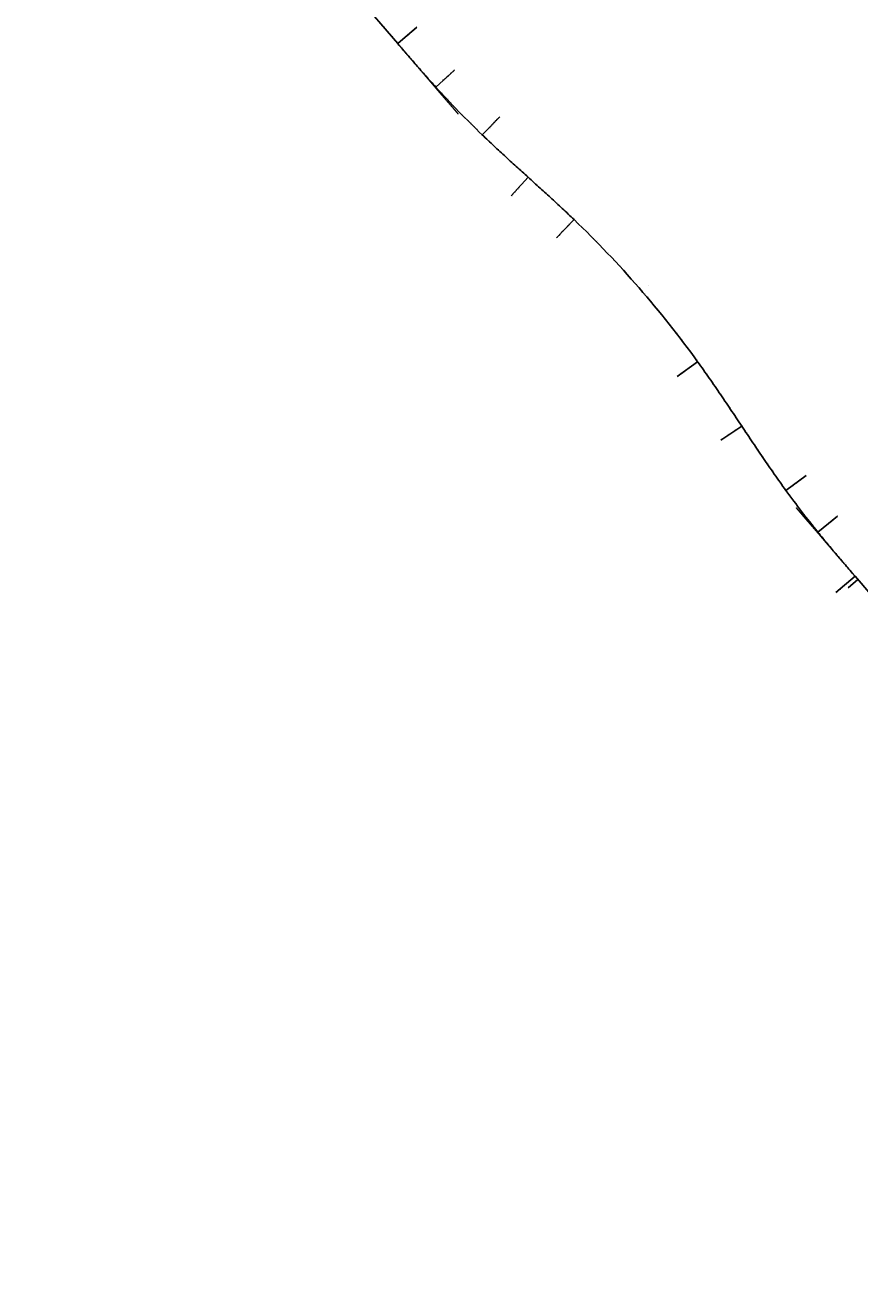
# Model space of a CAD drawing. Units: metres. Extents: x -1 to 732286, y -2 to 1798850.
# Drawn here: x 528811 to 532789, y 1737215 to 1743246 of the extents above; entities that cross this region are included whole.
import ezdxf

# ---------------------------------------------------------------- set-up
doc = ezdxf.new("R2010")
doc.units = ezdxf.units.M
doc.linetypes.add('HIDDEN', pattern=[0.375, 0.25, -0.125])
doc.layers.get('0').update_dxf_attribs({"lineweight": 9})
for name, color, linetype, lineweight in [('B-BYB-ROD', 5, 'HIDDEN', 13), ('C-ROAD-CNTR-N', 92, 'Continuous', 9), ('C-ROAD-LINE-EXTN', 252, 'HIDDEN', 9), ('C-ROAD-STAN', 11, 'Continuous', 9), ('C-ROAD-STAN-MAJR', 11, 'Continuous', 9), ('DIM', 2, 'Continuous', 9)]:
    doc.layers.add(name, color=color, linetype=linetype, lineweight=lineweight)
doc.styles.get("Standard").update_dxf_attribs({"font": 'VHAVAN.TTF'})

# ---------------------------------------------------------------- blocks, each defined once
blk = doc.blocks.new('AeccTickCircle')
blk.add_circle((0, 0), 1)
blk = doc.blocks.new('AeccTickLine')
blk.add_line((0, -0.5), (0, 0.5))
blk = doc.blocks.new('asdfdf')
at = {"layer": 'C-ROAD-CNTR-N', "color": 1, "linetype": 'Continuous', "lineweight": -3}
for p, q in [((528810.821, 1745226.852), (530586.4415, 1743158.9151)), ((532766.2967, 1740620.1955), (536651.8387, 1736094.9856))]:
    blk.add_line(p, q, dxfattribs=at)
for points in [[(530586.4415, 1743158.9151), (530592.2206, 1743152.1849), (530598, 1743145.4549), (530603.7802, 1743138.7256), (530609.5617, 1743131.9974), (530615.3447, 1743125.2706), (530621.1298, 1743118.5455), (530626.9172, 1743111.8224), (530632.7075, 1743105.1018), (530638.501, 1743098.3839), (530644.298, 1743091.6691), (530650.0991, 1743084.9578), (530655.9046, 1743078.2503), (530661.7149, 1743071.547), (530667.5303, 1743064.8482), (530673.3514, 1743058.1542), (530679.1784, 1743051.4654), (530685.0118, 1743044.7822), (530690.852, 1743038.1049), (530696.6993, 1743031.4339), (530702.5542, 1743024.7695), (530708.4171, 1743018.112), (530714.2883, 1743011.462), (530720.1681, 1743004.8196), (530726.0571, 1742998.1853), (530731.9556, 1742991.5595), (530737.864, 1742984.9424), (530743.7826, 1742978.3345), (530749.7118, 1742971.7361), (530755.652, 1742965.1477), (530761.6036, 1742958.5695), (530767.567, 1742952.002)], [(530989.5563, 1742723.6704), (530996.4753, 1742717.0239), (531003.4072, 1742710.3907), (531010.3515, 1742703.7706), (531017.3077, 1742697.1629), (531024.2754, 1742690.5674), (531031.2541, 1742683.9836), (531038.2434, 1742677.4111), (531045.243, 1742670.8493), (531052.2522, 1742664.298), (531059.2707, 1742657.7566), (531066.2981, 1742651.2247), (531073.3339, 1742644.7019), (531080.3776, 1742638.1877), (531087.429, 1742631.6817), (531094.4874, 1742625.1834), (531101.5526, 1742618.6924), (531108.624, 1742612.2083), (531115.7013, 1742605.7305), (531122.784, 1742599.2587), (531129.8717, 1742592.7923), (531136.964, 1742586.331), (531144.0605, 1742579.8742), (531151.1607, 1742573.4216), (531158.2642, 1742566.9726), (531165.3707, 1742560.5268), (531172.4796, 1742554.0838), (531179.5906, 1742547.6431), (531186.7033, 1742541.2042), (531193.8172, 1742534.7667), (531200.932, 1742528.3301), (531208.0472, 1742521.894)], [(531208.0472, 1742521.894), (531215.1623, 1742515.4578), (531222.2771, 1742509.0213), (531229.3911, 1742502.5838), (531236.5039, 1742496.145), (531243.615, 1742489.7045), (531250.7242, 1742483.2618), (531257.831, 1742476.8164), (531264.935, 1742470.3679), (531272.0358, 1742463.916), (531279.1331, 1742457.46), (531286.2263, 1742450.9997), (531293.3151, 1742444.5346), (531300.3991, 1742438.0642), (531307.4779, 1742431.588), (531314.5511, 1742425.1058), (531321.6183, 1742418.617), (531328.679, 1742412.1212), (531335.7329, 1742405.618), (531342.7796, 1742399.1069), (531349.8185, 1742392.5875), (531356.8495, 1742386.0595), (531363.8719, 1742379.5222), (531370.8854, 1742372.9755), (531377.8896, 1742366.4187), (531384.884, 1742359.8516), (531391.8683, 1742353.2736), (531398.8419, 1742346.6845), (531405.8046, 1742340.0836), (531412.7558, 1742333.4707), (531419.6951, 1742326.8454), (531426.6221, 1742320.2071)], [(532015.9648, 1741642.5454), (532022.9819, 1741632.813), (532029.9765, 1741623.0643), (532036.9491, 1741613.3), (532043.9006, 1741603.5205), (532050.8316, 1741593.7266), (532057.7429, 1741583.9187), (532064.6351, 1741574.0974), (532071.5092, 1741564.2634), (532078.3657, 1741554.4172), (532085.2054, 1741544.5592), (532092.0291, 1741534.6902), (532098.8375, 1741524.8106), (532105.6314, 1741514.9211), (532112.4115, 1741505.022), (532119.1785, 1741495.1141), (532125.9333, 1741485.1978), (532132.6766, 1741475.2736), (532139.4091, 1741465.3421), (532146.1316, 1741455.4039), (532152.8448, 1741445.4594), (532159.5496, 1741435.5093), (532166.2467, 1741425.5539), (532172.9369, 1741415.5939), (532179.6209, 1741405.6297), (532186.2994, 1741395.6619), (532192.9734, 1741385.691), (532199.6435, 1741375.7175), (532206.3105, 1741365.742), (532212.9752, 1741355.7649), (532219.6383, 1741345.7868), (532226.3007, 1741335.8081)], [(532226.3007, 1741335.8081), (532232.9631, 1741325.8295), (532239.6263, 1741315.8514), (532246.2911, 1741305.8744), (532252.9584, 1741295.899), (532259.6289, 1741285.9258), (532266.3034, 1741275.9553), (532272.9829, 1741265.9881), (532279.668, 1741256.0247), (532286.3596, 1741246.0657), (532293.0586, 1741236.1115), (532299.7656, 1741226.1628), (532306.4816, 1741216.2202), (532313.2072, 1741206.2841), (532319.9434, 1741196.3551), (532326.6909, 1741186.4339), (532333.4505, 1741176.5209), (532340.2231, 1741166.6167), (532347.0094, 1741156.7219), (532353.8101, 1741146.837), (532360.6262, 1741136.9627), (532367.4583, 1741127.0996), (532374.3073, 1741117.2481), (532381.174, 1741107.4089), (532388.0591, 1741097.5826), (532394.9634, 1741087.7698), (532401.8876, 1741077.9711), (532408.8327, 1741068.1871), (532415.7992, 1741058.4183), (532422.788, 1741048.6655), (532429.7998, 1741038.9293), (532436.8354, 1741029.2102)], [(532589.1767, 1740830.5473), (532594.7648, 1740823.6577), (532600.3654, 1740816.7781), (532605.9779, 1740809.9084), (532611.6021, 1740803.0482), (532617.2374, 1740796.1971), (532622.8834, 1740789.3548), (532628.5397, 1740782.5211), (532634.2059, 1740775.6955), (532639.8816, 1740768.8778), (532645.5663, 1740762.0676), (532651.2596, 1740755.2647), (532656.9611, 1740748.4686), (532662.6703, 1740741.679), (532668.3869, 1740734.8956), (532674.1105, 1740728.1181), (532679.8406, 1740721.3461), (532685.5768, 1740714.5792), (532691.3187, 1740707.8172), (532697.0659, 1740701.0598), (532702.818, 1740694.3064), (532708.5746, 1740687.5569), (532714.3352, 1740680.8109), (532720.0995, 1740674.0679), (532725.8671, 1740667.3278), (532731.6374, 1740660.5901), (532737.4103, 1740653.8545), (532743.1851, 1740647.1206), (532748.9616, 1740640.3881), (532754.7393, 1740633.6566), (532760.5178, 1740626.9259), (532766.2967, 1740620.1955)]]:
    blk.add_lwpolyline(points, dxfattribs=at)
for centre, radius, start, end in [((534318.2411, 1746181.973), 4800, 222.29210844, 226.09410081), ((527963.709, 1738713.5144), 5000, 35.85996572, 46.16510496), ((536281.0237, 1743819.3205), 4750, 215.97212942, 218.99226105)]:
    blk.add_arc(centre, radius, start, end, dxfattribs=at)
at = {"layer": 'C-ROAD-LINE-EXTN', "color": 252, "linetype": 'HIDDEN', "lineweight": -3}
for p, q in [((530586.4415, 1743158.9151), (530873.7581, 1742824.2983)), ((532486.5894, 1740945.9503), (532766.2967, 1740620.1955))]:
    blk.add_line(p, q, dxfattribs=at)
at = {"layer": 'C-ROAD-LINE-EXTN', "color": 252, "linetype": 'HIDDEN', "lineweight": -3, "extrusion": (0, 0, -1)}
blk.add_arc((-527968.5864, 1738717.0398), 4993.9818, 144.14003387, 144.14065732, dxfattribs=at)
at = {"layer": 'C-ROAD-LINE-EXTN', "color": 252, "linetype": 'HIDDEN', "lineweight": -3}
blk.add_arc((536268.1159, 1743809.952), 4734.0507, 215.97182935, 215.97213006, dxfattribs=at)
at = {"layer": 'C-ROAD-STAN', "color": 7, "linetype": 'Continuous', "lineweight": -3}
for p, q in [((530586.4415, 1743158.9151), (530677.4848, 1743237.0888)), ((530767.567, 1742952.002), (530856.3338, 1743032.7513)), ((530989.5563, 1742723.6704), (531072.7734, 1742810.128)), ((531208.0472, 1742521.894), (531127.5481, 1742432.9001)), ((531426.6221, 1742320.2071), (531343.5122, 1742233.6465)), ((532015.9648, 1741642.5454), (531918.7106, 1741572.2487)), ((532226.3007, 1741335.8081), (532126.4998, 1741269.1765)), ((532436.8354, 1741029.2102), (532533.9517, 1741099.6972)), ((532589.1767, 1740830.5473), (532682.4444, 1740906.0531)), ((532766.2967, 1740620.1955), (532675.2534, 1740542.0218)), ((532779.863, 1740604.3957), (532734.3414, 1740565.3089))]:
    blk.add_line(p, q, dxfattribs=at)
for centre in [(530586.4415, 1743158.9151), (530767.567, 1742952.002), (530989.5563, 1742723.6704), (531208.0472, 1742521.894), (531426.6221, 1742320.2071), (532015.9648, 1741642.5454), (532226.3007, 1741335.8081), (532436.8354, 1741029.2102), (532589.1767, 1740830.5473), (532766.2967, 1740620.1955)]:
    blk.add_circle(centre, 0.05, dxfattribs=at)
at = {"layer": 'DIM'}
blk.add_line((531779.7211, 1742004.6905), (531779.7208, 1742004.6903), dxfattribs=at)
at = {"layer": 'DIM', "color": 2, "linetype": 'Continuous', "lineweight": -3}
for name, p, xscale, yscale, zscale, rotation in [('AeccTickLine', (530519.9554, 1743236.3467), 2, 2, 2, 310.6508230893522), ('AeccTickLine', (530532.9844, 1743221.1728), 2, 2, 2, 310.6508230893522), ('AeccTickLine', (530546.0133, 1743205.9989), 2, 2, 2, 310.6508230893522), ('AeccTickLine', (530559.0423, 1743190.825), 2, 2, 2, 310.6508230893522), ('AeccTickLine', (530572.0712, 1743175.6512), 2, 2, 2, 310.6508230893522), ('AeccTickLine', (530585.1002, 1743160.4773), 2, 2, 2, 310.6508230893522), ('AeccTickCircle', (530586.4415, 1743158.9151), 0.499999995, 0.499999995, 0.499999995, 310.6508230893522), ('AeccTickLine', (530598.1297, 1743145.3039), 2, 2, 2, 310.6578088263719), ('AeccTickLine', (530611.1633, 1743130.134), 2, 2, 2, 310.6820649120235), ('AeccTickLine', (530624.2057, 1743114.9717), 2, 2, 2, 310.7236833551032), ('AeccTickLine', (530637.2613, 1743099.8208), 2, 2, 2, 310.7826641556111), ('AeccTickLine', (530650.3349, 1743084.6853), 2, 2, 2, 310.8590073135472), ('AeccTickLine', (530663.4308, 1743069.5692), 2, 2, 2, 310.9527128289116), ('AeccTickLine', (530676.5538, 1743054.4766), 2, 2, 2, 311.0637807017041), ('AeccTickLine', (530689.7083, 1743039.4114), 2, 2, 2, 311.1922109319249), ('AeccTickLine', (530702.8988, 1743024.3778), 2, 2, 2, 311.3380035195739), ('AeccTickLine', (530716.1298, 1743009.3797), 2, 2, 2, 311.501158464651), ('AeccTickLine', (530729.4057, 1742994.4215), 2, 2, 2, 311.6816757671564), ('AeccTickLine', (530742.7309, 1742979.5071), 2, 2, 2, 311.8795554270901), ('AeccTickLine', (530756.1098, 1742964.6409), 2, 2, 2, 312.0947974444518), ('AeccTickCircle', (530767.567, 1742952.002), 0.499999995, 0.499999995, 0.499999995, 312.2921084399863), ('AeccTickLine', (530769.5467, 1742949.8271), 2, 2, 2, 312.3272140993982), ('AeccTickLine', (530783.0447, 1742935.0689), 2, 2, 2, 312.565946514035), ('AeccTickLine', (530796.6041, 1742920.3672), 2, 2, 2, 312.8046789286724), ('AeccTickLine', (530810.2247, 1742905.7221), 2, 2, 2, 313.0434113433099), ('AeccTickLine', (530823.9062, 1742891.1338), 2, 2, 2, 313.2821437579493), ('AeccTickLine', (530837.6483, 1742876.6027), 2, 2, 2, 313.5208761725861), ('AeccTickLine', (530851.4508, 1742862.1289), 2, 2, 2, 313.7596085872242), ('AeccTickLine', (530865.3136, 1742847.7128), 2, 2, 2, 313.9983410018618), ('AeccTickLine', (530879.2362, 1742833.3546), 2, 2, 2, 314.2370734164997), ('AeccTickLine', (530893.2186, 1742819.0546), 2, 2, 2, 314.4758058311369), ('AeccTickLine', (530907.2605, 1742804.8129), 2, 2, 2, 314.7145382457753), ('AeccTickLine', (530921.3616, 1742790.6298), 2, 2, 2, 314.9532706604139), ('AeccTickLine', (530935.5216, 1742776.5056), 2, 2, 2, 315.19200307505), ('AeccTickLine', (530949.7404, 1742762.4405), 2, 2, 2, 315.4307354896893), ('AeccTickLine', (530964.0176, 1742748.4349), 2, 2, 2, 315.6694679043266), ('AeccTickLine', (530978.3531, 1742734.4888), 2, 2, 2, 315.9082003189636), ('AeccTickCircle', (530989.5563, 1742723.6704), 0.4999999950000002, 0.4999999950000002, 0.4999999950000002, 316.0941008077617), ('AeccTickLine', (530992.7466, 1742720.6025), 2, 2, 2, 316.146539628062), ('AeccTickLine', (531007.1966, 1742706.7752), 2, 2, 2, 316.373692641419), ('AeccTickLine', (531021.6994, 1742693.0032), 2, 2, 2, 316.5847921797641), ('AeccTickLine', (531036.2509, 1742679.2826), 2, 2, 2, 316.779838243097), ('AeccTickLine', (531050.8472, 1742665.6097), 2, 2, 2, 316.958830831418), ('AeccTickLine', (531065.4842, 1742651.9804), 2, 2, 2, 317.121769944727), ('AeccTickLine', (531080.1579, 1742638.3907), 2, 2, 2, 317.2686555830239), ('AeccTickLine', (531094.8646, 1742624.8366), 2, 2, 2, 317.3994877463088), ('AeccTickLine', (531109.6003, 1742611.314), 2, 2, 2, 317.5142664345818), ('AeccTickLine', (531124.3612, 1742597.8189), 2, 2, 2, 317.6129916478426), ('AeccTickLine', (531139.1434, 1742584.3472), 2, 2, 2, 317.6956633860915), ('AeccTickLine', (531153.9431, 1742570.8948), 2, 2, 2, 317.7622816493283), ('AeccTickLine', (531168.7566, 1742557.4575), 2, 2, 2, 317.812846437553), ('AeccTickLine', (531183.58, 1742544.0313), 2, 2, 2, 317.8473577507658), ('AeccTickLine', (531198.4097, 1742530.6118), 2, 2, 2, 317.8658155889666), ('AeccTickCircle', (531208.0472, 1742521.894), 0.4999999950000001, 0.4999999950000001, 0.4999999950000001, 317.8692045082387), ('AeccTickLine', (531213.2418, 1742517.1951), 1.999999999999999, 1.999999999999999, 1.999999999999999, 317.8682593343987), ('AeccTickLine', (531228.0727, 1742503.777), 2, 2, 2, 317.8551561870483), ('AeccTickLine', (531242.8986, 1742490.3535), 2, 2, 2, 317.8266417036864), ('AeccTickLine', (531257.7161, 1742476.9206), 2, 2, 2, 317.7827158843129), ('AeccTickLine', (531272.5215, 1742463.4744), 2, 2, 2, 317.723378728928), ('AeccTickLine', (531287.3112, 1742450.0109), 2, 2, 2, 317.6486302375314), ('AeccTickLine', (531302.0814, 1742436.5261), 2, 2, 2, 317.5584704101234), ('AeccTickLine', (531316.8286, 1742423.0161), 2, 2, 2, 317.4528992467037), ('AeccTickLine', (531331.549, 1742409.4769), 2, 2, 2, 317.3319167472727), ('AeccTickLine', (531346.239, 1742395.9048), 2, 2, 2, 317.1955229118299), ('AeccTickLine', (531360.8949, 1742382.2957), 2, 2, 2, 317.0437177403757), ('AeccTickLine', (531375.5127, 1742368.6459), 2, 2, 2, 316.87650123291), ('AeccTickLine', (531390.0889, 1742354.9515), 2, 2, 2, 316.6938733894326), ('AeccTickLine', (531404.6194, 1742341.2088), 2, 2, 2, 316.4958342099438), ('AeccTickLine', (531419.1005, 1742327.414), 2, 2, 2, 316.2823836944434), ('AeccTickCircle', (531426.6221, 1742320.2071), 0.4999999950000001, 0.4999999950000001, 0.4999999950000001, 316.1651049557789), ('AeccTickLine', (531433.5284, 1742313.5634), 2, 2, 2, 316.0552909752421), ('AeccTickLine', (531447.9008, 1742299.6554), 2, 2, 2, 315.8261078571897), ('AeccTickLine', (531462.2174, 1742285.69), 2, 2, 2, 315.596924739138), ('AeccTickLine', (531476.4781, 1742271.6674), 2, 2, 2, 315.3677416210861), ('AeccTickLine', (531490.6826, 1742257.5879), 2, 2, 2, 315.1385585030338), ('AeccTickLine', (531504.8306, 1742243.4517), 2, 2, 2, 314.9093753849822), ('AeccTickLine', (531518.922, 1742229.259), 2, 2, 2, 314.6801922669288), ('AeccTickLine', (531532.9565, 1742215.0101), 2, 2, 2, 314.4510091488764), ('AeccTickLine', (531546.9339, 1742200.7051), 2, 2, 2, 314.2218260308252), ('AeccTickLine', (531560.8539, 1742186.3443), 2, 2, 2, 313.9926429127729), ('AeccTickLine', (531574.7164, 1742171.928), 2, 2, 2, 313.7634597947196), ('AeccTickLine', (531588.5212, 1742157.4564), 2, 2, 2, 313.5342766766675), ('AeccTickLine', (531602.2679, 1742142.9296), 2, 2, 2, 313.3050935586148), ('AeccTickLine', (531615.9564, 1742128.348), 2, 2, 2, 313.075910440563), ('AeccTickLine', (531629.5865, 1742113.7117), 2, 2, 2, 312.8467273225099), ('AeccTickLine', (531643.1579, 1742099.021), 2, 2, 2, 312.617544204459), ('AeccTickLine', (531656.6705, 1742084.2762), 2, 2, 2, 312.3883610864063), ('AeccTickLine', (531670.124, 1742069.4774), 2, 2, 2, 312.159177968355), ('AeccTickLine', (531683.5181, 1742054.6249), 2, 2, 2, 311.9299948503023), ('AeccTickLine', (531696.8528, 1742039.719), 2, 2, 2, 311.7008117322491), ('AeccTickLine', (531710.1277, 1742024.7599), 2, 2, 2, 311.4716286141971), ('AeccTickLine', (531723.3427, 1742009.7478), 2, 2, 2, 311.2424454961452), ('AeccTickLine', (531736.4975, 1741994.6829), 2, 2, 2, 311.0132623780935), ('AeccTickLine', (531749.5919, 1741979.5655), 2, 2, 2, 310.7840792600419), ('AeccTickLine', (531762.6258, 1741964.3959), 2, 2, 2, 310.5548961419889), ('AeccTickLine', (531775.5989, 1741949.1743), 2, 2, 2, 310.3257130239356), ('AeccTickLine', (531788.511, 1741933.9009), 2, 2, 2, 310.0965299058835), ('AeccTickLine', (531801.3619, 1741918.5759), 2, 2, 2, 309.8673467878309), ('AeccTickLine', (531814.1515, 1741903.1997), 2, 2, 2, 309.6381636697798), ('AeccTickLine', (531826.8794, 1741887.7725), 2, 2, 2, 309.4089805517268), ('AeccTickLine', (531839.5455, 1741872.2944), 2, 2, 2, 309.1797974336758), ('AeccTickLine', (531852.1495, 1741856.7659), 2, 2, 2, 308.9506143156234), ('AeccTickLine', (531864.6914, 1741841.187), 2, 2, 2, 308.7214311975711), ('AeccTickLine', (531877.1708, 1741825.5581), 2, 2, 2, 308.4922480795181), ('AeccTickLine', (531889.5877, 1741809.8794), 2, 2, 2, 308.2630649614665), ('AeccTickLine', (531901.9417, 1741794.1511), 2, 2, 2, 308.0338818434137), ('AeccTickLine', (531914.2327, 1741778.3736), 2, 2, 2, 307.8046987253624), ('AeccTickLine', (531926.4605, 1741762.547), 2, 2, 2, 307.5755156073095), ('AeccTickLine', (531938.6249, 1741746.6717), 2, 2, 2, 307.3463324892567), ('AeccTickLine', (531950.7257, 1741730.7478), 2, 2, 2, 307.1171493712048), ('AeccTickLine', (531962.7627, 1741714.7756), 2, 2, 2, 306.8879662531527), ('AeccTickLine', (531974.7357, 1741698.7555), 2, 2, 2, 306.6587831350997), ('AeccTickLine', (531986.6446, 1741682.6875), 2, 2, 2, 306.4296000170477), ('AeccTickLine', (531998.4891, 1741666.5721), 2, 2, 2, 306.2004168989958), ('AeccTickLine', (532010.269, 1741650.4094), 2, 2, 2, 305.9712337809438), ('AeccTickCircle', (532015.9648, 1741642.5454), 0.4999999950000001, 0.4999999950000001, 0.4999999950000001, 305.8599657187246), ('AeccTickLine', (532021.9842, 1741634.1997), 2, 2, 2, 305.7436817329139), ('AeccTickLine', (532033.6364, 1741617.9447), 2, 2, 2, 305.5270006874439), ('AeccTickLine', (532045.2288, 1741601.647), 2, 2, 2, 305.3226430073897), ('AeccTickLine', (532056.7647, 1741585.3092), 2, 2, 2, 305.1306086927515), ('AeccTickLine', (532068.2476, 1741568.9341), 2, 2, 2, 304.9508977435291), ('AeccTickLine', (532079.6809, 1741552.5244), 2, 2, 2, 304.7835101597225), ('AeccTickLine', (532091.0679, 1741536.0825), 2, 2, 2, 304.6284459413319), ('AeccTickLine', (532102.4121, 1741519.611), 2, 2, 2, 304.4857050883571), ('AeccTickLine', (532113.717, 1741503.1126), 1.999999999999999, 1.999999999999999, 1.999999999999999, 304.3552876007981), ('AeccTickLine', (532124.9862, 1741486.5897), 2, 2, 2, 304.2371934786551), ('AeccTickLine', (532136.223, 1741470.0448), 2, 2, 2, 304.1314227219279), ('AeccTickLine', (532147.4311, 1741453.4804), 2, 2, 2, 304.0379753306167), ('AeccTickLine', (532158.6139, 1741436.899), 2, 2, 2, 303.9568513047212), ('AeccTickLine', (532169.775, 1741420.3029), 2, 2, 2, 303.8880506442416), ('AeccTickLine', (532180.918, 1741403.6946), 2, 2, 2, 303.831573349178), ('AeccTickLine', (532192.0463, 1741387.0766), 2, 2, 2, 303.7874194195301), ('AeccTickLine', (532203.1637, 1741370.4512), 2, 2, 2, 303.7555888552982), ('AeccTickLine', (532214.2736, 1741353.8208), 1.999999999999999, 1.999999999999999, 1.999999999999999, 303.736081656482), ('AeccTickLine', (532225.3796, 1741337.1878), 2, 2, 2, 303.7288978230818), ('AeccTickCircle', (532226.3007, 1741335.8081), 0.4999999950000001, 0.4999999950000001, 0.4999999950000001, 303.7288554323873), ('AeccTickLine', (532236.4854, 1741320.5546), 2, 2, 2, 303.7343100878717), ('AeccTickLine', (532247.5946, 1741303.9237), 2, 2, 2, 303.7526920851681), ('AeccTickLine', (532258.711, 1741287.2977), 2, 2, 2, 303.7840460460601), ('AeccTickLine', (532269.8384, 1741270.679), 2, 2, 2, 303.8283719705478), ('AeccTickLine', (532280.9805, 1741254.0702), 2, 2, 2, 303.8856698586312), ('AeccTickLine', (532292.1411, 1741237.4738), 2, 2, 2, 303.9559397103103), ('AeccTickLine', (532303.324, 1741220.8924), 2, 2, 2, 304.039181525585), ('AeccTickLine', (532314.5328, 1741204.3284), 2, 2, 2, 304.1353953044554), ('AeccTickLine', (532325.7712, 1741187.7847), 2, 2, 2, 304.2445810469214), ('AeccTickLine', (532337.0431, 1741171.2636), 2, 2, 2, 304.3667387529832), ('AeccTickLine', (532348.352, 1741154.7679), 1.999999999999999, 1.999999999999999, 1.999999999999999, 304.5018684226405), ('AeccTickLine', (532359.7016, 1741138.3002), 2, 2, 2, 304.6499700558936), ('AeccTickLine', (532371.0956, 1741121.8632), 2, 2, 2, 304.8110436527423), ('AeccTickLine', (532382.5377, 1741105.4595), 2, 2, 2, 304.9850892131867), ('AeccTickLine', (532394.0314, 1741089.092), 2, 2, 2, 305.1721067372268), ('AeccTickLine', (532405.5802, 1741072.7634), 2, 2, 2, 305.3720962248626), ('AeccTickLine', (532417.1879, 1741056.4766), 2, 2, 2, 305.5850576760939), ('AeccTickLine', (532428.8579, 1741040.2343), 2, 2, 2, 305.810991090921), ('AeccTickCircle', (532436.8354, 1741029.2102), 0.4999999950000001, 0.4999999950000001, 0.4999999950000001, 305.9721294180098), ('AeccTickLine', (532440.5936, 1741024.0395), 2, 2, 2, 306.0492339216001), ('AeccTickLine', (532452.3972, 1741007.8941), 2, 2, 2, 306.2904793090257), ('AeccTickLine', (532464.2687, 1740991.7985), 2, 2, 2, 306.5317246964469), ('AeccTickLine', (532476.2078, 1740975.7531), 2, 2, 2, 306.7729700838727), ('AeccTickLine', (532488.2144, 1740959.758), 2, 2, 2, 307.0142154712963), ('AeccTickLine', (532500.2883, 1740943.8137), 2, 2, 2, 307.2554608587191), ('AeccTickLine', (532512.4292, 1740927.9204), 2, 2, 2, 307.4967062461429), ('AeccTickLine', (532524.6368, 1740912.0783), 2, 2, 2, 307.7379516335674), ('AeccTickLine', (532536.9111, 1740896.2877), 2, 2, 2, 307.9791970209901), ('AeccTickLine', (532549.2518, 1740880.549), 2, 2, 2, 308.2204424084139), ('AeccTickLine', (532561.6586, 1740864.8624), 2, 2, 2, 308.4616877958378), ('AeccTickLine', (532574.1314, 1740849.2281), 2, 2, 2, 308.7029331832622), ('AeccTickLine', (532586.6698, 1740833.6465), 2, 2, 2, 308.9441785706853), ('AeccTickCircle', (532589.1767, 1740830.5473), 0.4999999950000002, 0.4999999950000002, 0.4999999950000002, 308.992261050787), ('AeccTickLine', (532599.2734, 1740818.1175), 2, 2, 2, 309.1797998228789), ('AeccTickLine', (532611.9384, 1740802.6386), 2, 2, 2, 309.3982244393181), ('AeccTickLine', (532624.66, 1740787.2062), 2, 2, 2, 309.5991039366721), ('AeccTickLine', (532637.4333, 1740771.8165), 2, 2, 2, 309.7824383149406), ('AeccTickLine', (532650.2534, 1740756.4657), 2, 2, 2, 309.9482275741238), ('AeccTickLine', (532663.1155, 1740741.1502), 2, 2, 2, 310.0964717142217), ('AeccTickLine', (532676.0149, 1740725.866), 2, 2, 2, 310.2271707352342), ('AeccTickLine', (532688.9467, 1740710.6093), 2, 2, 2, 310.3403246371614), ('AeccTickLine', (532701.9063, 1740695.3762), 2, 2, 2, 310.4359334200032), ('AeccTickLine', (532714.889, 1740680.1627), 2, 2, 2, 310.5139970837596), ('AeccTickLine', (532727.8901, 1740664.965), 2, 2, 2, 310.5745156284308), ('AeccTickLine', (532740.9049, 1740649.779), 2, 2, 2, 310.6174890540166), ('AeccTickLine', (532753.9288, 1740634.6007), 2, 2, 2, 310.6429173605171), ('AeccTickCircle', (532766.2967, 1740620.1955), 0.4999999950000001, 0.4999999950000001, 0.4999999950000001, 310.6508230893232), ('AeccTickLine', (532766.9571, 1740619.4263), 2, 2, 2, 310.6508230893236), ('AeccTickLine', (532779.863, 1740604.3957), 2, 2, 2, 310.6508230893236)]:
    blk.add_blockref(name, p, dxfattribs=dict(at, xscale=xscale, yscale=yscale, zscale=zscale, rotation=rotation))
at = {"layer": 'DIM', "color": 2, "linetype": 'Continuous', "lineweight": -3, "rotation": 310.6508230893236}
blk.add_blockref('AeccTickCircle', (532779.863, 1740604.3957), dxfattribs=at)
at = {"layer": 'C-ROAD-STAN', "color": 7, "linetype": 'Continuous', "lineweight": -3, "char_height": 3}
for s, insert, attachment_point, rotation in [('{\\fArial|b0|i0|c0|p34;\\C256;\\fMS Gothic|b0|i0|c128|p49;LE: STA={\\fMS PGothic|b0|i0|c128|p17;33+522.059} R=∞ L=2725.654\\fArial|b0|i0|c0|p34;\\fMS Gothic|b0|i0|c128|p49;\\fArial|b0|i0|c0|p34;\\fMS Gothic|b0|i0|c128|p49;\\fArial|b0|i0|c0|p34;\\P\\fMS Gothic|b0|i0|c128|p49;SS_LRB: A=1148.913 L=275.000\\fArial|b0|i0|c0|p34;\\fMS Gothic|b0|i0|c128|p49;\\fArial|b0|i0|c0|p34;\\fMS Gothic|b0|i0|c128|p49;\\fArial|b0|i0|c0|p34;}', (530626.1899, 1743193.0448), 4, 40.65082309), ('{\\fArial|b0|i0|c0|p34;\\C256;\\fMS Gothic|b0|i0|c128|p49;SS_SRE: STA=33+797.06 A=1148.913 L=275.000\\fArial|b0|i0|c0|p34;\\fMS Gothic|b0|i0|c128|p49;\\fArial|b0|i0|c0|p34;\\fMS Gothic|b0|i0|c128|p49;\\fArial|b0|i0|c0|p34;\\P\\fMS Gothic|b0|i0|c128|p49;BC: R=4800.000 L=318.515\\fArial|b0|i0|c0|p34;\\fMS Gothic|b0|i0|c128|p49;\\fArial|b0|i0|c0|p34;\\fMS Gothic|b0|i0|c128|p49;\\fArial|b0|i0|c0|p34;}', (530795.526, 1742977.4357), 4, 42.29210844), ('{\\fArial|b0|i0|c0|p34;\\C256;\\fMS Gothic|b0|i0|c128|p49;EC: STA={\\fMS PGothic|b0|i0|c128|p17;34+115.574} R=4800.000 L=318.515\\fArial|b0|i0|c0|p34;\\fMS Gothic|b0|i0|c128|p49;\\fArial|b0|i0|c0|p34;\\fMS Gothic|b0|i0|c128|p49;\\fArial|b0|i0|c0|p34;\\P\\fMS Gothic|b0|i0|c128|p49;SS_SRB: A=1194.832 L=297.421\\fArial|b0|i0|c0|p34;\\fMS Gothic|b0|i0|c128|p49;\\fArial|b0|i0|c0|p34;\\fMS Gothic|b0|i0|c128|p49;\\fArial|b0|i0|c0|p34;}', (531019.2136, 1742754.4826), 4, 46.09410081), ('{\\fArial|b0|i0|c0|p34;\\C256;\\fMS Gothic|b0|i0|c128|p49;SS_LRE: STA=34+413.00 A=1194.832 L=297.421\\fArial|b0|i0|c0|p34;\\fMS Gothic|b0|i0|c128|p49;\\fArial|b0|i0|c0|p34;\\fMS Gothic|b0|i0|c128|p49;\\fArial|b0|i0|c0|p34;\\P\\fMS Gothic|b0|i0|c128|p49;SS_LRB: A=1219.470 L=297.421\\fArial|b0|i0|c0|p34;\\fMS Gothic|b0|i0|c128|p49;\\fArial|b0|i0|c0|p34;\\fMS Gothic|b0|i0|c128|p49;\\fArial|b0|i0|c0|p34;}', (531127.9774, 1742433.3748), 4, 47.86920451), ('{\\fArial|b0|i0|c0|p34;\\C256;\\fMS Gothic|b0|i0|c128|p49;SS_SRE: STA=34+710.42 A=1219.470 L=297.421\\fArial|b0|i0|c0|p34;\\fMS Gothic|b0|i0|c128|p49;\\fArial|b0|i0|c0|p34;\\fMS Gothic|b0|i0|c128|p49;\\fArial|b0|i0|c0|p34;\\P\\fMS Gothic|b0|i0|c128|p49;BC: R=5000.000 L=899.293\\fArial|b0|i0|c0|p34;\\fMS Gothic|b0|i0|c128|p49;\\fArial|b0|i0|c0|p34;\\fMS Gothic|b0|i0|c128|p49;\\fArial|b0|i0|c0|p34;}', (531343.9554, 1742234.1082), 4, 46.16510496), ('{\\fArial|b0|i0|c0|p34;\\C256;\\fMS Gothic|b0|i0|c128|p49;EC: STA={\\fMS PGothic|b0|i0|c128|p17;35+609.710} R=5000.000 L=899.293\\fArial|b0|i0|c0|p34;\\fMS Gothic|b0|i0|c128|p49;\\fArial|b0|i0|c0|p34;\\fMS Gothic|b0|i0|c128|p49;\\fArial|b0|i0|c0|p34;\\P\\fMS Gothic|b0|i0|c128|p49;SS_SRB: A=1363.725 L=371.949\\fArial|b0|i0|c0|p34;\\fMS Gothic|b0|i0|c128|p49;\\fArial|b0|i0|c0|p34;\\fMS Gothic|b0|i0|c128|p49;\\fArial|b0|i0|c0|p34;}', (531919.2293, 1741572.6236), 4, 35.85996572), ('{\\fArial|b0|i0|c0|p34;\\C256;\\fMS Gothic|b0|i0|c128|p49;SS_LRE: STA=35+981.66 A=1363.725 L=371.949\\fArial|b0|i0|c0|p34;\\fMS Gothic|b0|i0|c128|p49;\\fArial|b0|i0|c0|p34;\\fMS Gothic|b0|i0|c128|p49;\\fArial|b0|i0|c0|p34;\\P\\fMS Gothic|b0|i0|c128|p49;SS_LRB: A=1329.194 L=371.949\\fArial|b0|i0|c0|p34;\\fMS Gothic|b0|i0|c128|p49;\\fArial|b0|i0|c0|p34;\\fMS Gothic|b0|i0|c128|p49;\\fArial|b0|i0|c0|p34;}', (532127.032, 1741269.5319), 4, 33.72885543), ('{\\fArial|b0|i0|c0|p34;\\C256;\\fMS Gothic|b0|i0|c128|p49;SS_SRE: STA=36+353.61 A=1329.194 L=371.949\\fArial|b0|i0|c0|p34;\\fMS Gothic|b0|i0|c128|p49;\\fArial|b0|i0|c0|p34;\\fMS Gothic|b0|i0|c128|p49;\\fArial|b0|i0|c0|p34;\\P\\fMS Gothic|b0|i0|c128|p49;BC: R=4750.000 L=250.378\\fArial|b0|i0|c0|p34;\\fMS Gothic|b0|i0|c128|p49;\\fArial|b0|i0|c0|p34;\\fMS Gothic|b0|i0|c128|p49;\\fArial|b0|i0|c0|p34;}', (532467.4858, 1741051.4563), 4, 35.97212942), ('{\\fArial|b0|i0|c0|p34;\\C256;\\fMS Gothic|b0|i0|c128|p49;EC: STA={\\fMS PGothic|b0|i0|c128|p17;36+603.986} R=4750.000 L=250.378\\fArial|b0|i0|c0|p34;\\fMS Gothic|b0|i0|c128|p49;\\fArial|b0|i0|c0|p34;\\fMS Gothic|b0|i0|c128|p49;\\fArial|b0|i0|c0|p34;\\P\\fMS Gothic|b0|i0|c128|p49;SS_SRB: A=1142.913 L=275.000\\fArial|b0|i0|c0|p34;\\fMS Gothic|b0|i0|c128|p49;\\fArial|b0|i0|c0|p34;\\fMS Gothic|b0|i0|c128|p49;\\fArial|b0|i0|c0|p34;}', (532622.3923, 1740857.4373), 4, 38.99226105), ('{\\fArial|b0|i0|c0|p34;\\C256;\\fMS Gothic|b0|i0|c128|p49;SS_LRE: STA=36+878.99 A=1142.913 L=275.000\\fArial|b0|i0|c0|p34;\\fMS Gothic|b0|i0|c128|p49;\\fArial|b0|i0|c0|p34;\\fMS Gothic|b0|i0|c128|p49;\\fArial|b0|i0|c0|p34;\\P\\fMS Gothic|b0|i0|c128|p49;LB: R=∞ L=5964.475\\fArial|b0|i0|c0|p34;\\fMS Gothic|b0|i0|c128|p49;\\fArial|b0|i0|c0|p34;\\fMS Gothic|b0|i0|c128|p49;\\fArial|b0|i0|c0|p34;}', (532675.739, 1740542.4387), 4, 40.65082309), ('STA BACK = 36+899.811', (532734.4095, 1740566.2043), 7, 40.65082309), ('STA AHEAD = 36+900.000', (532735.2368, 1740565.2408), 1, 40.65082309)]:
    blk.add_mtext(s, dxfattribs=dict(at, insert=insert, attachment_point=attachment_point, rotation=rotation))
at = {"layer": 'C-ROAD-STAN-MAJR', "color": 7, "linetype": 'Continuous', "lineweight": -3, "char_height": 1, "attachment_point": 4}
for s, insert, rotation in [('33+420', (530521.4728, 1743237.6496), 40.65082309), ('33+440', (530534.5018, 1743222.4757), 40.65082309), ('33+460', (530547.5307, 1743207.3018), 40.65082309), ('33+480', (530560.5597, 1743192.1279), 40.65082309), ('33+500', (530573.5886, 1743176.9541), 40.65082309), ('33+520', (530586.6176, 1743161.7802), 40.65082309), ('33+540', (530599.6469, 1743146.607), 40.65780883), ('33+560', (530612.68, 1743131.4378), 40.68206491), ('33+580', (530625.7214, 1743116.2765), 40.72368336), ('33+600', (530638.7757, 1743101.1271), 40.78266416), ('33+620', (530651.8475, 1743085.9937), 40.85900731), ('33+640', (530664.9413, 1743070.8801), 40.95271283), ('33+660', (530678.0618, 1743055.7904), 41.0637807), ('33+680', (530691.2133, 1743040.7286), 41.19221093), ('33+700', (530704.4004, 1743025.6988), 41.33800352), ('33+720', (530717.6276, 1743010.705), 41.50115846), ('33+740', (530730.8994, 1742995.7515), 41.68167577), ('33+760', (530744.22, 1742980.8422), 41.87955543), ('33+780', (530757.5939, 1742965.9816), 42.09479744), ('33+800', (530771.0253, 1742951.1738), 42.3272141), ('33+820', (530784.5177, 1742936.4218), 42.56594651), ('33+840', (530798.0715, 1742921.7262), 42.80467893), ('33+860', (530811.6864, 1742907.0872), 43.04341134), ('33+880', (530825.3621, 1742892.505), 43.28214376), ('33+900', (530839.0985, 1742877.9799), 43.52087617), ('33+920', (530852.8953, 1742863.5122), 43.75960859), ('33+940', (530866.7523, 1742849.1021), 43.998341), ('33+960', (530880.6692, 1742834.7499), 44.23707342), ('33+980', (530894.6457, 1742820.4558), 44.47580583), ('34+000', (530908.6817, 1742806.22), 44.71453825), ('34+020', (530922.7769, 1742792.0429), 44.95327066), ('34+040', (530936.9311, 1742777.9246), 45.19200308), ('34+060', (530951.1439, 1742763.8654), 45.43073549), ('34+080', (530965.4152, 1742749.8655), 45.6694679), ('34+100', (530979.7447, 1742735.9252), 45.90820032), ('34+120', (530994.1322, 1742722.0448), 46.14653963), ('34+140', (531008.5765, 1742708.2229), 46.37369264), ('34+160', (531023.074, 1742694.4559), 46.58479218), ('34+180', (531037.6206, 1742680.7401), 46.77983824), ('34+200', (531052.2122, 1742667.0714), 46.95883083), ('34+220', (531066.845, 1742653.446), 47.12176994), ('34+240', (531081.5151, 1742639.8598), 47.26865558), ('34+260', (531096.2184, 1742626.3087), 47.39948775), ('34+280', (531110.9511, 1742612.7889), 47.51426643), ('34+300', (531125.7094, 1742599.2962), 47.61299165), ('34+320', (531140.4895, 1742585.8264), 47.69566339), ('34+340', (531155.2875, 1742572.3756), 47.76228165), ('34+360', (531170.0997, 1742558.9395), 47.81284644), ('34+380', (531184.9223, 1742545.514), 47.84735775), ('34+400', (531199.7514, 1742532.095), 47.86581559), ('34+420', (531214.5835, 1742518.6783), 47.86825933), ('34+440', (531229.4147, 1742505.2599), 47.85515619), ('34+460', (531244.2414, 1742491.8357), 47.8266417), ('34+480', (531259.06, 1742478.4018), 47.78271588), ('34+500', (531273.8669, 1742464.9542), 47.72337873), ('34+520', (531288.6585, 1742451.4889), 47.64863024), ('34+540', (531303.4311, 1742438.002), 47.55847041), ('34+560', (531318.181, 1742424.4895), 47.45289925), ('34+580', (531332.9045, 1742410.9475), 47.33191675), ('34+600', (531347.598, 1742397.3721), 47.19552291), ('34+620', (531362.2577, 1742383.7595), 47.04371774), ('34+640', (531376.8799, 1742370.1057), 46.87650123), ('34+660', (531391.4607, 1742356.4069), 46.69387339), ('34+680', (531405.9962, 1742342.6594), 46.49583421), ('34+700', (531420.4827, 1742328.8595), 46.28238369), ('34+720', (531434.9163, 1742315.0035), 46.05529098), ('34+740', (531449.2944, 1742301.0899), 45.82610786), ('34+760', (531463.6168, 1742287.1189), 45.59692474), ('34+780', (531477.8832, 1742273.0907), 45.36774162), ('34+800', (531492.0934, 1742259.0055), 45.1385585), ('34+820', (531506.2471, 1742244.8637), 44.90937538), ('34+840', (531520.3441, 1742230.6653), 44.68019227), ('34+860', (531534.3842, 1742216.4107), 44.45100915), ('34+880', (531548.3672, 1742202.1), 44.22182603), ('34+900', (531562.2928, 1742187.7335), 43.99264291), ('34+920', (531576.1608, 1742173.3114), 43.76345979), ('34+940', (531589.9711, 1742158.8339), 43.53427668), ('34+960', (531603.7233, 1742144.3014), 43.30509356), ('34+980', (531617.4173, 1742129.7139), 43.07591044), ('35+000', (531631.0529, 1742115.0718), 42.84672732), ('35+020', (531644.6297, 1742100.3752), 42.6175442), ('35+040', (531658.1477, 1742085.6245), 42.38836109), ('35+060', (531671.6065, 1742070.8198), 42.15917797), ('35+080', (531685.006, 1742055.9614), 41.92999485), ('35+100', (531698.346, 1742041.0495), 41.70081173), ('35+120', (531711.6263, 1742026.0844), 41.47162861), ('35+140', (531724.8465, 1742011.0662), 41.2424455), ('35+160', (531738.0066, 1741995.9954), 41.01326238), ('35+180', (531751.1063, 1741980.8719), 40.78407926), ('35+200', (531764.1454, 1741965.6963), 40.55489614), ('35+220', (531777.1237, 1741950.4685), 40.32571302), ('35+240', (531790.041, 1741935.189), 40.09652991), ('35+260', (531802.897, 1741919.858), 39.86734679), ('35+280', (531815.6916, 1741904.4756), 39.63816367), ('35+300', (531828.4246, 1741889.0422), 39.40898055), ('35+320', (531841.0958, 1741873.558), 39.17979743), ('35+340', (531853.7049, 1741858.0232), 38.95061432), ('35+360', (531866.2518, 1741842.4381), 38.7214312), ('35+380', (531878.7362, 1741826.8029), 38.49224808), ('35+400', (531891.158, 1741811.1179), 38.26306496), ('35+420', (531903.517, 1741795.3834), 38.03388184), ('35+440', (531915.8129, 1741779.5996), 37.80469873), ('35+460', (531928.0456, 1741763.7667), 37.57551561), ('35+480', (531940.2149, 1741747.8849), 37.34633249), ('35+500', (531952.3205, 1741731.9547), 37.11714937), ('35+520', (531964.3623, 1741715.9761), 36.88796625), ('35+540', (531976.3401, 1741699.9496), 36.65878314), ('35+560', (531988.2537, 1741683.8752), 36.42960002), ('35+580', (532000.103, 1741667.7533), 36.2004169), ('35+600', (532011.8876, 1741651.5841), 35.97123378), ('35+620', (532023.6075, 1741635.368), 35.74368173), ('35+640', (532035.2641, 1741619.1069), 35.52700069), ('35+660', (532046.8606, 1741602.8033), 35.32264301), ('35+680', (532058.4004, 1741586.4601), 35.13060869), ('35+700', (532069.8869, 1741570.0799), 34.95089774), ('35+720', (532081.3235, 1741553.6653), 34.78351016), ('35+740', (532092.7136, 1741537.219), 34.62844594), ('35+760', (532104.0606, 1741520.7434), 34.48570509), ('35+780', (532115.3682, 1741504.2413), 34.3552876), ('35+800', (532126.6396, 1741487.7149), 34.23719348), ('35+820', (532137.8785, 1741471.167), 34.13142272), ('35+840', (532149.0884, 1741454.5999), 34.03797533), ('35+860', (532160.2728, 1741438.0161), 33.9568513), ('35+880', (532171.4353, 1741421.418), 33.88805064), ('35+900', (532182.5793, 1741404.8081), 33.83157335), ('35+920', (532193.7085, 1741388.1888), 33.78741942), ('35+940', (532204.8265, 1741371.5625), 33.75558886), ('35+960', (532215.9368, 1741354.9315), 33.73608166), ('35+980', (532227.0429, 1741338.2983), 33.72889782), ('36+000', (532238.1486, 1741321.6653), 33.73431009), ('36+020', (532249.2574, 1741305.035), 33.75269209), ('36+040', (532260.3733, 1741288.4098), 33.78404605), ('36+060', (532271.4998, 1741271.7924), 33.82837197), ('36+080', (532282.6408, 1741255.1853), 33.88566986), ('36+100', (532293.8001, 1741238.5909), 33.95593971), ('36+120', (532304.9813, 1741222.0119), 34.03918153), ('36+140', (532316.1882, 1741205.4508), 34.1353953), ('36+160', (532327.4245, 1741188.9101), 34.24458105), ('36+180', (532338.6939, 1741172.3926), 34.36673875), ('36+200', (532350.0002, 1741155.9008), 34.50186842), ('36+220', (532361.3469, 1741139.4373), 34.64997006), ('36+240', (532372.7377, 1741123.0049), 34.81104365), ('36+260', (532384.1763, 1741106.6062), 34.98508921), ('36+280', (532395.6662, 1741090.2441), 35.17210674), ('36+300', (532407.2111, 1741073.9212), 35.37209622), ('36+320', (532418.8144, 1741057.6404), 35.58505768), ('36+340', (532430.4798, 1741041.4045), 35.81099109), ('36+360', (532442.2106, 1741025.2164), 36.04923392), ('36+380', (532454.0092, 1741009.0778), 36.29047931), ('36+400', (532465.8757, 1740992.989), 36.5317247), ('36+420', (532477.8099, 1740976.9504), 36.77297008), ('36+440', (532489.8114, 1740960.9621), 37.01421547), ('36+460', (532501.8802, 1740945.0245), 37.25546086), ('36+480', (532514.0159, 1740929.1378), 37.49670625), ('36+500', (532526.2185, 1740913.3024), 37.73795163), ('36+520', (532538.4876, 1740897.5185), 37.97919702), ('36+540', (532550.8231, 1740881.7864), 38.22044241), ('36+560', (532563.2247, 1740866.1063), 38.4616878), ('36+580', (532575.6922, 1740850.4787), 38.70293318), ('36+600', (532588.2254, 1740834.9036), 38.94417857), ('36+620', (532600.8237, 1740819.381), 39.17979982), ('36+640', (532613.4839, 1740803.908), 39.39822444), ('36+660', (532626.2011, 1740788.481), 39.59910394), ('36+680', (532638.9702, 1740773.0962), 39.78243831), ('36+700', (532651.7866, 1740757.7499), 39.94822757), ('36+720', (532664.6454, 1740742.4383), 40.09647171), ('36+740', (532677.5418, 1740727.1576), 40.22717074), ('36+760', (532690.4711, 1740711.904), 40.34032464), ('36+780', (532703.4286, 1740696.6734), 40.43593342), ('36+800', (532716.4095, 1740681.462), 40.51399708), ('36+820', (532729.4093, 1740666.2658), 40.57451563), ('36+840', (532742.4231, 1740651.081), 40.61748905), ('36+860', (532755.4464, 1740635.9034), 40.64291736), ('36+880', (532768.4745, 1740620.7292), 40.65082309), ('36+900', (532781.3804, 1740605.6986), 40.65082309)]:
    blk.add_mtext(s, dxfattribs=dict(at, insert=insert, rotation=rotation))

msp = doc.modelspace()

# ---------------------------------------------------------------- block references
at = {"layer": 'B-BYB-ROD'}
msp.add_blockref('asdfdf', (0, 0), dxfattribs=at)

doc.saveas('drawing.dxf')
